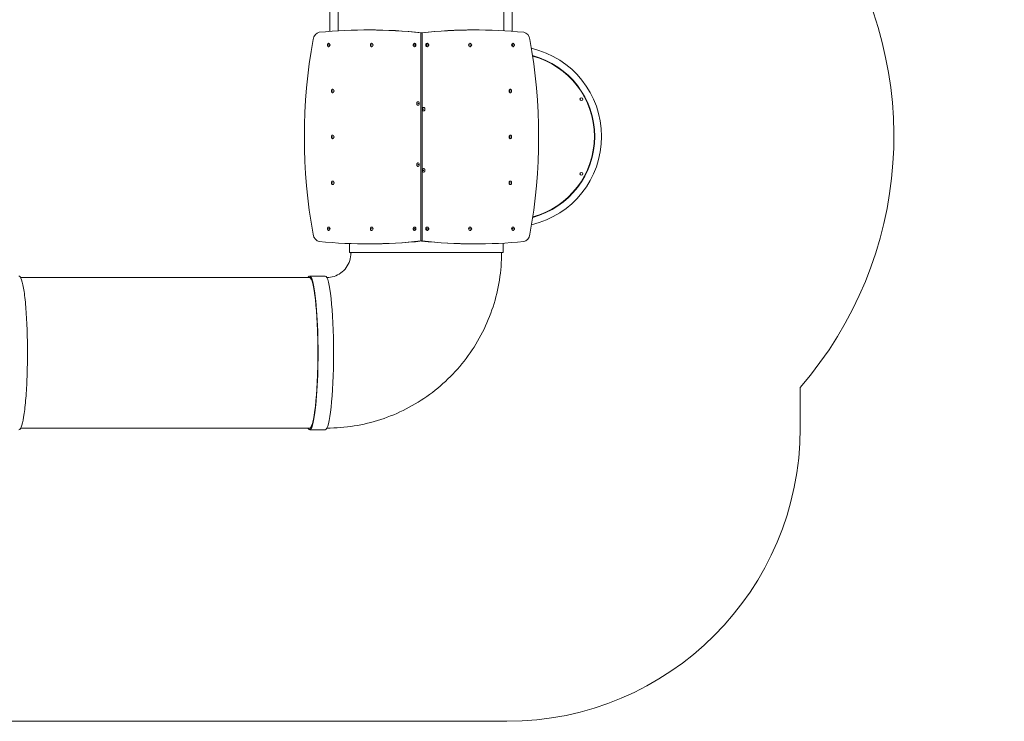
# Model space of a CAD drawing. Units: millimetres. Extents: x 13332 to 23666, y 6557 to 20234.
# Drawn here: x 18629 to 23666, y 6557 to 10147 of the extents above; entities that cross this region are included whole.
import ezdxf

# ---------------------------------------------------------------- set-up
doc = ezdxf.new("R2010")
doc.units = ezdxf.units.MM
doc.header["$LTSCALE"] = 93
doc.layers.add('Widoczne (ISO)', color=7, linetype='Continuous', lineweight=18)
doc.layers.add('Wymiar (ISO)', color=7, linetype='Continuous', lineweight=25)
doc.styles.add('tiff (ISO)', font='tahoma.ttf')
doc.dimstyles.new('tiff', dxfattribs={"dimscale": 93, "dimtxt": 4, "dimasz": 4, "dimexe": 3.175, "dimexo": 0, "dimgap": 0.762, "dimtad": 1, "dimdec": 0, "dimrnd": 1e-08, "dimzin": 0, "dimtxsty": 'tiff (ISO)', "dimblk": 'Filled-1', "dimcen": 0.09, "dimdle": 10, "dimclrd": 256, "dimclre": 256, "dimclrt": 256, "dimazin": 0, "dimtfac": 1, "dimtmove": 0, "dimatfit": 3, "dimfxl": 0, "dimtolj": 1, "dimtzin": 0, "dimlwd": 25, "dimlwe": 25, "dimarcsym": 0})

# ---------------------------------------------------------------- blocks, each defined once
blk = doc.blocks.new('Filled-1')
at = {"color": 0}
for p, q in [((0, 0), (-1, 0.25)), ((-1, 0.25), (-1, -0.25)), ((-1, 0), (0, 0)), ((-1, -0.25), (0, 0))]:
    blk.add_line(p, q, dxfattribs=at)
at = {"color": 0, "flags": 128}
blk.add_lwpolyline([(-1, -0.25), (0, 0)], dxfattribs=at)
at = {"color": 0}
blk.add_solid([(-1, -0.25), (0, 0), (-1, 0.25), (-1, -0.25)], dxfattribs=at)
blk = doc.blocks.new('*D6')
at = {"layer": 'Defpoints', "color": 0, "linetype": 'Continuous'}
for p in [(14970.5, 19767.5), (23665.8, 12637.2), (14970.5, 9887.2)]:
    blk.add_point(p, dxfattribs=at)
at = {"layer": 'Wymiar (ISO)', "linetype": 'Continuous', "lineweight": 25}
for p, q in [((14970.5, 9887.2), (14970.5, 20062.8)), ((23665.8, 12637.2), (23665.8, 20062.8)), ((23293.8, 19767.5), (15342.5, 19767.5))]:
    blk.add_line(p, q, dxfattribs=at)
at = {"layer": 'Wymiar (ISO)', "linetype": 'Continuous', "lineweight": 25, "xscale": 371.9999999999999, "yscale": 371.9999999999999, "zscale": 371.9999999999999, "rotation": 180}
blk.add_blockref('Filled-1', (14970.5, 19767.5), dxfattribs=at)
at = {"layer": 'Wymiar (ISO)', "linetype": 'Continuous', "lineweight": 25, "xscale": 371.9999999999999, "yscale": 371.9999999999999, "zscale": 371.9999999999999}
blk.add_blockref('Filled-1', (23665.8, 19767.5), dxfattribs=at)
at = {"layer": 'Wymiar (ISO)', "linetype": 'Continuous', "lineweight": 25, "insert": (18782.1, 20227.3), "char_height": 372, "attachment_point": 1, "style": 'tiff (ISO)'}
blk.add_mtext('\\A1;8695', dxfattribs=at)
blk = doc.blocks.new('*D7')
at = {"layer": 'Defpoints', "color": 0, "linetype": 'Continuous'}
for p in [(22157.8, 19132.2), (22157.8, 12016.2), (16477.8, 9222.2)]:
    blk.add_point(p, dxfattribs=at)
at = {"layer": 'Wymiar (ISO)', "linetype": 'Continuous', "lineweight": 25}
for p, q in [((16477.8, 9222.2), (16477.8, 19427.5)), ((22157.8, 12016.2), (22157.8, 19427.5)), ((16849.8, 19132.2), (21785.8, 19132.2))]:
    blk.add_line(p, q, dxfattribs=at)
at = {"layer": 'Wymiar (ISO)', "linetype": 'Continuous', "lineweight": 25, "xscale": 371.9999999999999, "yscale": 371.9999999999999, "zscale": 371.9999999999999, "rotation": 180}
blk.add_blockref('Filled-1', (16477.8, 19132.2), dxfattribs=at)
at = {"layer": 'Wymiar (ISO)', "linetype": 'Continuous', "lineweight": 25, "xscale": 371.9999999999999, "yscale": 371.9999999999999, "zscale": 371.9999999999999}
blk.add_blockref('Filled-1', (22157.8, 19132.2), dxfattribs=at)
at = {"layer": 'Wymiar (ISO)', "linetype": 'Continuous', "lineweight": 25, "insert": (18785, 19592.1), "char_height": 372, "attachment_point": 1, "style": 'tiff (ISO)'}
blk.add_mtext('\\A1;5680', dxfattribs=at)

msp = doc.modelspace()

# ---------------------------------------------------------------- linework, layer by layer
at = {"layer": 'Widoczne (ISO)'}
for p, q in [((20215.7, 11817.8), (20215.7, 10087.1)), ((20258.1, 10090), (20258.1, 11817.8)), ((21105.7, 11817.8), (21105.7, 10090.4)), ((21148.1, 10087.5), (21148.1, 11817.8)), ((20409.1, 10094.6), (20416.1, 10094.6)), ((20681.3, 10079.7), (20681.3, 9014.7)), ((20681.3, 10079.7), (20688.4, 10079.7)), ((20688.4, 9014.7), (20688.4, 10079.7)), ((20688.4, 9014.7), (20688.4, 10079.7)), ((20953.6, 10094.6), (20960.6, 10094.6)), ((20316.2, 8955.2), (20316.2, 9001.6)), ((20409.1, 8999.9), (20416.1, 8999.9)), ((20681.3, 9014.7), (20688.4, 9014.7)), ((20953.6, 8999.9), (20960.6, 8999.9)), ((21102.2, 8955.2), (21102.2, 9003.9)), ((20316.2, 8955.2), (21102.2, 8955.2)), ((18634.4, 8827.2), (20112.7, 8827.2)), ((20112.7, 8835.2), (20192.2, 8835.2)), ((22621.7, 8057.2), (22621.7, 8265.7)), ((18634.4, 8057.2), (20112.7, 8057.2)), ((20112.7, 8049.2), (20192.2, 8049.2)), ((17583.9, 6557.2), (21121.7, 6557.2))]:
    msp.add_line(p, q, dxfattribs=at)
for centre in [(21502.4, 9740.7), (21502.5, 9357.9)]:
    msp.add_circle(centre, 7.1, dxfattribs=at)
for centre, radius, start, end in [((21142.5, 9549.2), 1958.4, 319.0507, 32.923), ((21142.5, 9549.2), 463.4, 283.1301, 76.9564), ((21142.5, 9549.2), 428.4, 285.0334, 75.0529), ((21142.5, 9549.2), 426.4, 285.1502, 74.9361), ((21121.7, 8057.2), 1500, 270, 0)]:
    msp.add_arc(centre, radius, start, end, dxfattribs=at)
for centre, major_axis, ratio, start_param, end_param in [((20164.5, 10032.5), (0, 50), 0.707107, 0.069926, 1.319309), ((20409.1, 5094.6), (0, 5000), 0.707107, 6.206109, 6.353111), ((20416.1, 5094.6), (0, 5000), 0.707107, 6.206109, 6.283185), ((20953.6, 5094.6), (0, 5000), 0.707107, 0, 0.076073), ((20960.6, 5094.6), (0, 5000), 0.707107, 6.213259, 6.360262), ((21205.2, 10032.5), (0, 50), 0.707107, 4.963876, 6.213259), ((21500, 9547.2), (0, 2000), 0.707107, 1.319309, 1.822284), ((20211.1, 10017.2), (0, -9.01), 0.707107, 0, 3.141593), ((20430.3, 10017.2), (0, -9.01), 0.707107, 0, 3.141593), ((20649.5, 10017.2), (0, -9.01), 0.707107, 0, 3.141593), ((20713.1, 10017.2), (0, 9.01), 0.707107, 0, 3.141593), ((20932.3, 10017.2), (0, 9.01), 0.707107, 0, 3.141593), ((21151.5, 10017.2), (0, 9.01), 0.707107, 0, 3.141593), ((19869.7, 9547.2), (0, -2000), 0.707107, 1.319309, 1.822284), ((20720.2, 10017.2), (0, 3.1), 0.707107, 2.902461, 6.522317), ((20939.4, 10017.2), (0, 3.1), 0.707107, 2.902461, 6.522317), ((21158.6, 10017.2), (0, 3.1), 0.707107, 2.902461, 6.522317), ((20230.8, 9782.2), (0, -9.01), 0.707107, 0, 3.141593), ((21138.9, 9782.2), (0, 9.01), 0.707107, 0, 3.141593), ((20667.2, 9718.3), (0, -9.01), 0.707107, 0, 3.141593), ((20695.5, 9689.2), (0, 9.01), 0.707107, 0, 3.141593), ((20230.8, 9547.2), (0, -9.01), 0.707107, 0, 3.141593), ((21138.9, 9547.2), (0, 9.01), 0.707107, 0, 3.141593), ((20667.2, 9405.3), (0, -9.01), 0.707107, 0, 3.141593), ((20695.5, 9376.2), (0, 9.01), 0.707107, 0, 3.141593), ((20230.8, 9312.2), (0, -9.01), 0.707107, 0, 3.141593), ((21138.9, 9312.2), (0, 9.01), 0.707107, 0, 3.141593), ((20211.1, 9077.2), (0, -9.01), 0.707107, 0, 3.141593), ((20430.3, 9077.2), (0, -9.01), 0.707107, 0, 3.141593), ((20649.5, 9077.2), (0, -9.01), 0.707107, 0, 3.141593), ((20713.1, 9077.2), (0, 9.01), 0.707107, 0, 3.141593), ((20720.2, 9077.2), (0, 3.1), 0.707107, 2.902461, 6.522317), ((20932.3, 9077.2), (0, 9.01), 0.707107, 0, 3.141593), ((20939.4, 9077.2), (0, 3.1), 0.707107, 2.902461, 6.522317), ((21151.5, 9077.2), (0, 9.01), 0.707107, 0, 3.141593), ((21158.6, 9077.2), (0, 3.1), 0.707107, 2.902461, 6.522317), ((20164.5, 9062), (0, -50), 0.707107, 4.963876, 6.213259), ((21205.2, 9062), (0, -50), 0.707107, 0.069926, 1.319309), ((20409.1, 13999.9), (0, -5000), 0.707107, 6.213259, 6.360262), ((20416.1, 13999.9), (0, -5000), 0.707107, 0, 0.077076), ((20953.6, 13999.9), (0, -5000), 0.707107, 6.207112, 6.283185), ((20960.6, 13999.9), (0, -5000), 0.707107, 6.206109, 6.353111), ((20112.7, 8442.2), (0, -393), 0.108867, 6.081068, 9.626895), ((20112.7, 8442.2), (0, 385), 0.108867, 3.141593, 6.283185), ((20112.7, 8442.2), (0, -385), 0.108867, 0, 3.141593), ((20192.2, 8442.2), (0, 393), 0.108867, 3.141593, 6.283185)]:
    msp.add_ellipse(centre, major_axis=major_axis, ratio=ratio, start_param=start_param, end_param=end_param, dxfattribs=at)
for points, knots in [([(20211.1, 10026.2), (20210.4, 10026.2), (20209.7, 10026.1), (20208.4, 10025.6), (20207.7, 10025.2), (20206.6, 10024.2), (20206, 10023.5), (20205.1, 10022), (20204.8, 10021.1), (20204.3, 10019.3), (20204.2, 10018.3), (20204.1, 10016.4), (20204.2, 10015.4), (20204.7, 10013.5), (20205, 10012.6), (20206, 10011), (20206.5, 10010.3), (20207.8, 10009.2), (20208.5, 10008.8), (20209.9, 10008.3), (20210.5, 10008.2), (20211.1, 10008.2)], [2.184193, 2.184193, 2.184193, 2.184193, 2.453357, 2.453357, 2.736914, 2.736914, 3.052458, 3.052458, 3.392272, 3.392272, 3.738938, 3.738938, 4.08603, 4.08603, 4.432838, 4.432838, 4.773669, 4.773669, 5.089147, 5.089147, 5.325786, 5.325786, 5.325786, 5.325786]), ([(20430.3, 10026.2), (20429.6, 10026.2), (20428.9, 10026.1), (20427.6, 10025.6), (20426.9, 10025.2), (20425.8, 10024.2), (20425.2, 10023.5), (20424.3, 10022), (20424, 10021.1), (20423.5, 10019.3), (20423.4, 10018.3), (20423.3, 10016.4), (20423.4, 10015.4), (20423.9, 10013.5), (20424.2, 10012.6), (20425.2, 10011), (20425.7, 10010.3), (20427, 10009.2), (20427.7, 10008.8), (20429.1, 10008.3), (20429.7, 10008.2), (20430.3, 10008.2)], [2.184193, 2.184193, 2.184193, 2.184193, 2.453357, 2.453357, 2.736914, 2.736914, 3.052458, 3.052458, 3.392272, 3.392272, 3.738938, 3.738938, 4.08603, 4.08603, 4.432838, 4.432838, 4.773669, 4.773669, 5.089147, 5.089147, 5.325786, 5.325786, 5.325786, 5.325786]), ([(20649.5, 10026.2), (20648.8, 10026.2), (20648.1, 10026.1), (20646.8, 10025.6), (20646.1, 10025.2), (20645, 10024.2), (20644.4, 10023.5), (20643.5, 10022), (20643.2, 10021.1), (20642.7, 10019.3), (20642.6, 10018.3), (20642.5, 10016.4), (20642.6, 10015.4), (20643.1, 10013.5), (20643.4, 10012.6), (20644.4, 10011), (20644.9, 10010.3), (20646.2, 10009.2), (20646.9, 10008.8), (20648.3, 10008.3), (20648.9, 10008.2), (20649.5, 10008.2)], [2.184193, 2.184193, 2.184193, 2.184193, 2.453357, 2.453357, 2.736914, 2.736914, 3.052458, 3.052458, 3.392272, 3.392272, 3.738938, 3.738938, 4.08603, 4.08603, 4.432838, 4.432838, 4.773669, 4.773669, 5.089147, 5.089147, 5.325786, 5.325786, 5.325786, 5.325786]), ([(20713.1, 10008.2), (20713.8, 10008.2), (20714.5, 10008.3), (20715.9, 10008.9), (20716.5, 10009.3), (20717.7, 10010.3), (20718.2, 10010.9), (20719.1, 10012.4), (20719.4, 10013.3), (20719.9, 10015.1), (20720.1, 10016.1), (20720.1, 10018.1), (20720, 10019), (20719.5, 10020.9), (20719.2, 10021.8), (20718.3, 10023.4), (20717.7, 10024.1), (20716.4, 10025.2), (20715.7, 10025.7), (20714.4, 10026.1), (20713.7, 10026.2), (20713.1, 10026.2)], [2.184193, 2.184193, 2.184193, 2.184193, 2.453357, 2.453357, 2.736914, 2.736914, 3.052458, 3.052458, 3.392272, 3.392272, 3.738938, 3.738938, 4.08603, 4.08603, 4.432838, 4.432838, 4.773669, 4.773669, 5.089147, 5.089147, 5.325786, 5.325786, 5.325786, 5.325786]), ([(20932.3, 10008.2), (20933, 10008.2), (20933.7, 10008.3), (20935.1, 10008.9), (20935.7, 10009.3), (20936.9, 10010.3), (20937.4, 10010.9), (20938.3, 10012.4), (20938.6, 10013.3), (20939.1, 10015.1), (20939.3, 10016.1), (20939.3, 10018.1), (20939.2, 10019), (20938.7, 10020.9), (20938.4, 10021.8), (20937.5, 10023.4), (20936.9, 10024.1), (20935.6, 10025.2), (20934.9, 10025.7), (20933.6, 10026.1), (20932.9, 10026.2), (20932.3, 10026.2)], [2.184193, 2.184193, 2.184193, 2.184193, 2.453357, 2.453357, 2.736914, 2.736914, 3.052458, 3.052458, 3.392272, 3.392272, 3.738938, 3.738938, 4.08603, 4.08603, 4.432838, 4.432838, 4.773669, 4.773669, 5.089147, 5.089147, 5.325786, 5.325786, 5.325786, 5.325786]), ([(21151.5, 10008.2), (21152.2, 10008.2), (21152.9, 10008.3), (21154.3, 10008.9), (21154.9, 10009.3), (21156.1, 10010.3), (21156.6, 10010.9), (21157.5, 10012.4), (21157.8, 10013.3), (21158.3, 10015.1), (21158.5, 10016.1), (21158.5, 10018.1), (21158.4, 10019), (21157.9, 10020.9), (21157.6, 10021.8), (21156.7, 10023.4), (21156.1, 10024.1), (21154.8, 10025.2), (21154.1, 10025.7), (21152.8, 10026.1), (21152.2, 10026.2), (21151.5, 10026.2)], [2.184193, 2.184193, 2.184193, 2.184193, 2.453357, 2.453357, 2.736914, 2.736914, 3.052458, 3.052458, 3.392272, 3.392272, 3.738938, 3.738938, 4.08603, 4.08603, 4.432838, 4.432838, 4.773669, 4.773669, 5.089147, 5.089147, 5.325786, 5.325786, 5.325786, 5.325786]), ([(20211.1, 10014.9), (20211.1, 10014.9), (20211.1, 10014.9), (20211.2, 10014.9), (20211.3, 10015), (20211.4, 10015.1), (20211.5, 10015.2), (20211.7, 10015.4), (20211.8, 10015.6), (20212, 10016), (20212, 10016.2), (20212.1, 10016.6), (20212.2, 10016.8), (20212.2, 10017.3), (20212.2, 10017.6), (20212.1, 10018.1), (20212, 10018.3), (20211.9, 10018.7), (20211.8, 10018.8), (20211.6, 10019.1), (20211.5, 10019.3), (20211.4, 10019.4), (20211.3, 10019.5), (20211.2, 10019.5), (20211.1, 10019.6), (20211.1, 10019.6), (20211.1, 10019.6), (20211.1, 10019.6)], [5.325786, 5.325786, 5.325786, 5.325786, 5.639945, 5.639945, 5.828968, 5.828968, 6.10788, 6.10788, 6.353213, 6.353213, 6.598902, 6.598902, 6.849773, 6.849773, 7.103611, 7.103611, 7.356003, 7.356003, 7.603435, 7.603435, 7.847524, 7.847524, 8.104238, 8.104238, 8.443963, 8.443963, 8.467378, 8.467378, 8.467378, 8.467378]), ([(20430.3, 10014.9), (20430.3, 10014.9), (20430.4, 10014.9), (20430.4, 10014.9), (20430.5, 10015), (20430.6, 10015.1), (20430.7, 10015.2), (20430.9, 10015.4), (20431, 10015.6), (20431.2, 10016), (20431.2, 10016.2), (20431.3, 10016.6), (20431.4, 10016.8), (20431.4, 10017.3), (20431.4, 10017.6), (20431.3, 10018.1), (20431.2, 10018.3), (20431.1, 10018.7), (20431, 10018.8), (20430.8, 10019.1), (20430.7, 10019.3), (20430.6, 10019.4), (20430.5, 10019.5), (20430.4, 10019.5), (20430.3, 10019.6), (20430.3, 10019.6), (20430.3, 10019.6), (20430.3, 10019.6)], [5.325786, 5.325786, 5.325786, 5.325786, 5.639945, 5.639945, 5.828968, 5.828968, 6.10788, 6.10788, 6.353213, 6.353213, 6.598902, 6.598902, 6.849773, 6.849773, 7.103611, 7.103611, 7.356003, 7.356003, 7.603435, 7.603435, 7.847524, 7.847524, 8.104238, 8.104238, 8.443963, 8.443963, 8.467378, 8.467378, 8.467378, 8.467378]), ([(20649.5, 10014.9), (20649.5, 10014.9), (20649.6, 10014.9), (20649.7, 10014.9), (20649.7, 10015), (20649.8, 10015.1), (20649.9, 10015.2), (20650.1, 10015.4), (20650.2, 10015.6), (20650.4, 10016), (20650.4, 10016.2), (20650.5, 10016.6), (20650.6, 10016.8), (20650.6, 10017.3), (20650.6, 10017.6), (20650.5, 10018.1), (20650.4, 10018.3), (20650.3, 10018.7), (20650.2, 10018.8), (20650, 10019.1), (20649.9, 10019.3), (20649.8, 10019.4), (20649.7, 10019.5), (20649.6, 10019.5), (20649.5, 10019.6), (20649.5, 10019.6), (20649.5, 10019.6), (20649.5, 10019.6)], [5.325786, 5.325786, 5.325786, 5.325786, 5.639945, 5.639945, 5.828968, 5.828968, 6.10788, 6.10788, 6.353213, 6.353213, 6.598902, 6.598902, 6.849773, 6.849773, 7.103611, 7.103611, 7.356003, 7.356003, 7.603435, 7.603435, 7.847524, 7.847524, 8.104238, 8.104238, 8.443963, 8.443963, 8.467378, 8.467378, 8.467378, 8.467378]), ([(20713.1, 10019.6), (20713.1, 10019.6), (20713.1, 10019.5), (20713, 10019.5), (20712.9, 10019.5), (20712.8, 10019.4), (20712.7, 10019.3), (20712.5, 10019), (20712.4, 10018.8), (20712.3, 10018.5), (20712.2, 10018.3), (20712.1, 10017.8), (20712.1, 10017.6), (20712.1, 10017.1), (20712.1, 10016.9), (20712.1, 10016.4), (20712.2, 10016.2), (20712.3, 10015.8), (20712.4, 10015.6), (20712.6, 10015.3), (20712.7, 10015.2), (20712.8, 10015), (20712.9, 10015), (20713.1, 10014.9), (20713.1, 10014.9), (20713.1, 10014.9), (20713.1, 10014.9), (20713.1, 10014.9)], [5.325786, 5.325786, 5.325786, 5.325786, 5.639945, 5.639945, 5.828968, 5.828968, 6.10788, 6.10788, 6.353213, 6.353213, 6.598902, 6.598902, 6.849773, 6.849773, 7.103611, 7.103611, 7.356003, 7.356003, 7.603435, 7.603435, 7.847524, 7.847524, 8.104238, 8.104238, 8.443963, 8.443963, 8.467378, 8.467378, 8.467378, 8.467378]), ([(20932.3, 10019.6), (20932.3, 10019.6), (20932.3, 10019.5), (20932.2, 10019.5), (20932.1, 10019.5), (20932, 10019.4), (20931.9, 10019.3), (20931.7, 10019), (20931.6, 10018.8), (20931.5, 10018.5), (20931.4, 10018.3), (20931.3, 10017.8), (20931.3, 10017.6), (20931.3, 10017.1), (20931.3, 10016.9), (20931.3, 10016.4), (20931.4, 10016.2), (20931.5, 10015.8), (20931.6, 10015.6), (20931.8, 10015.3), (20931.9, 10015.2), (20932.1, 10015), (20932.1, 10015), (20932.3, 10014.9), (20932.3, 10014.9), (20932.3, 10014.9), (20932.3, 10014.9), (20932.3, 10014.9)], [5.325786, 5.325786, 5.325786, 5.325786, 5.639945, 5.639945, 5.828968, 5.828968, 6.10788, 6.10788, 6.353213, 6.353213, 6.598902, 6.598902, 6.849773, 6.849773, 7.103611, 7.103611, 7.356003, 7.356003, 7.603435, 7.603435, 7.847524, 7.847524, 8.104238, 8.104238, 8.443963, 8.443963, 8.467378, 8.467378, 8.467378, 8.467378]), ([(21151.5, 10019.6), (21151.5, 10019.6), (21151.5, 10019.5), (21151.4, 10019.5), (21151.3, 10019.5), (21151.2, 10019.4), (21151.1, 10019.3), (21150.9, 10019), (21150.8, 10018.8), (21150.7, 10018.5), (21150.6, 10018.3), (21150.5, 10017.8), (21150.5, 10017.6), (21150.5, 10017.1), (21150.5, 10016.9), (21150.5, 10016.4), (21150.6, 10016.2), (21150.7, 10015.8), (21150.8, 10015.6), (21151, 10015.3), (21151.1, 10015.2), (21151.3, 10015), (21151.3, 10015), (21151.5, 10014.9), (21151.5, 10014.9), (21151.5, 10014.9), (21151.5, 10014.9), (21151.5, 10014.9)], [5.325786, 5.325786, 5.325786, 5.325786, 5.639945, 5.639945, 5.828968, 5.828968, 6.10788, 6.10788, 6.353213, 6.353213, 6.598902, 6.598902, 6.849773, 6.849773, 7.103611, 7.103611, 7.356003, 7.356003, 7.603435, 7.603435, 7.847524, 7.847524, 8.104238, 8.104238, 8.443963, 8.443963, 8.467378, 8.467378, 8.467378, 8.467378]), ([(20230.8, 9791.2), (20230.1, 9791.2), (20229.4, 9791.1), (20228.1, 9790.6), (20227.4, 9790.2), (20226.3, 9789.2), (20225.7, 9788.5), (20224.8, 9787), (20224.5, 9786.1), (20224, 9784.3), (20223.9, 9783.3), (20223.8, 9781.4), (20224, 9780.4), (20224.4, 9778.5), (20224.8, 9777.6), (20225.7, 9776), (20226.2, 9775.3), (20227.5, 9774.2), (20228.2, 9773.8), (20229.6, 9773.3), (20230.2, 9773.2), (20230.8, 9773.2)], [2.184193, 2.184193, 2.184193, 2.184193, 2.453357, 2.453357, 2.736914, 2.736914, 3.052458, 3.052458, 3.392272, 3.392272, 3.738938, 3.738938, 4.08603, 4.08603, 4.432838, 4.432838, 4.773669, 4.773669, 5.089147, 5.089147, 5.325786, 5.325786, 5.325786, 5.325786]), ([(20230.8, 9779.9), (20230.8, 9779.9), (20230.9, 9779.9), (20231, 9779.9), (20231, 9780), (20231.1, 9780.1), (20231.2, 9780.2), (20231.4, 9780.4), (20231.5, 9780.6), (20231.7, 9781), (20231.7, 9781.2), (20231.8, 9781.6), (20231.9, 9781.8), (20231.9, 9782.3), (20231.9, 9782.6), (20231.8, 9783.1), (20231.7, 9783.3), (20231.6, 9783.7), (20231.5, 9783.8), (20231.3, 9784.1), (20231.3, 9784.3), (20231.1, 9784.4), (20231, 9784.5), (20230.9, 9784.5), (20230.8, 9784.6), (20230.8, 9784.6), (20230.8, 9784.6), (20230.8, 9784.6)], [5.325786, 5.325786, 5.325786, 5.325786, 5.639945, 5.639945, 5.828968, 5.828968, 6.10788, 6.10788, 6.353213, 6.353213, 6.598902, 6.598902, 6.849773, 6.849773, 7.103611, 7.103611, 7.356003, 7.356003, 7.603435, 7.603435, 7.847524, 7.847524, 8.104238, 8.104238, 8.443963, 8.443963, 8.467378, 8.467378, 8.467378, 8.467378]), ([(21138.9, 9784.6), (21138.9, 9784.6), (21138.8, 9784.5), (21138.7, 9784.5), (21138.7, 9784.5), (21138.6, 9784.4), (21138.5, 9784.3), (21138.3, 9784), (21138.2, 9783.8), (21138, 9783.5), (21138, 9783.3), (21137.9, 9782.8), (21137.8, 9782.6), (21137.8, 9782.1), (21137.8, 9781.9), (21137.9, 9781.4), (21138, 9781.2), (21138.1, 9780.8), (21138.2, 9780.6), (21138.4, 9780.3), (21138.4, 9780.2), (21138.6, 9780), (21138.7, 9780), (21138.8, 9779.9), (21138.9, 9779.9), (21138.9, 9779.9), (21138.9, 9779.9), (21138.9, 9779.9)], [2.184193, 2.184193, 2.184193, 2.184193, 2.498352, 2.498352, 2.687375, 2.687375, 2.966288, 2.966288, 3.211621, 3.211621, 3.457309, 3.457309, 3.70818, 3.70818, 3.962018, 3.962018, 4.21441, 4.21441, 4.461843, 4.461843, 4.705931, 4.705931, 4.962646, 4.962646, 5.30237, 5.30237, 5.325786, 5.325786, 5.325786, 5.325786]), ([(21138.9, 9773.2), (21139.6, 9773.2), (21140.3, 9773.3), (21141.6, 9773.9), (21142.3, 9774.3), (21143.4, 9775.3), (21144, 9775.9), (21144.9, 9777.4), (21145.2, 9778.3), (21145.7, 9780.1), (21145.8, 9781.1), (21145.9, 9783.1), (21145.7, 9784), (21145.3, 9785.9), (21144.9, 9786.8), (21144, 9788.4), (21143.5, 9789.1), (21142.2, 9790.2), (21141.5, 9790.7), (21140.1, 9791.1), (21139.5, 9791.2), (21138.9, 9791.2)], [5.325786, 5.325786, 5.325786, 5.325786, 5.59495, 5.59495, 5.878507, 5.878507, 6.19405, 6.19405, 6.533864, 6.533864, 6.880531, 6.880531, 7.227623, 7.227623, 7.57443, 7.57443, 7.915262, 7.915262, 8.23074, 8.23074, 8.467378, 8.467378, 8.467378, 8.467378]), ([(20667.2, 9727.3), (20666.5, 9727.3), (20665.8, 9727.1), (20664.5, 9726.6), (20663.8, 9726.2), (20662.7, 9725.2), (20662.1, 9724.6), (20661.2, 9723.1), (20660.9, 9722.2), (20660.4, 9720.4), (20660.2, 9719.4), (20660.2, 9717.4), (20660.3, 9716.4), (20660.8, 9714.6), (20661.1, 9713.7), (20662, 9712.1), (20662.6, 9711.4), (20663.9, 9710.2), (20664.6, 9709.8), (20666, 9709.4), (20666.6, 9709.3), (20667.2, 9709.3)], [3.256495, 3.256495, 3.256495, 3.256495, 3.525659, 3.525659, 3.809217, 3.809217, 4.12476, 4.12476, 4.464574, 4.464574, 4.811241, 4.811241, 5.158332, 5.158332, 5.50514, 5.50514, 5.845972, 5.845972, 6.16145, 6.16145, 6.398088, 6.398088, 6.398088, 6.398088]), ([(20667.2, 9715.9), (20667.2, 9715.9), (20667.2, 9715.9), (20667.3, 9716), (20667.4, 9716), (20667.5, 9716.1), (20667.6, 9716.2), (20667.8, 9716.5), (20667.9, 9716.6), (20668, 9717), (20668.1, 9717.2), (20668.2, 9717.6), (20668.2, 9717.9), (20668.3, 9718.4), (20668.2, 9718.6), (20668.2, 9719.1), (20668.1, 9719.3), (20668, 9719.7), (20667.9, 9719.9), (20667.7, 9720.2), (20667.6, 9720.3), (20667.5, 9720.5), (20667.4, 9720.5), (20667.2, 9720.6), (20667.2, 9720.6), (20667.2, 9720.6), (20667.2, 9720.6), (20667.2, 9720.6)], [0.114903, 0.114903, 0.114903, 0.114903, 0.429062, 0.429062, 0.618085, 0.618085, 0.896997, 0.896997, 1.142331, 1.142331, 1.388019, 1.388019, 1.63889, 1.63889, 1.892728, 1.892728, 2.14512, 2.14512, 2.392553, 2.392553, 2.636641, 2.636641, 2.893356, 2.893356, 3.23308, 3.23308, 3.256495, 3.256495, 3.256495, 3.256495]), ([(20695.5, 9691.5), (20695.4, 9691.5), (20695.4, 9691.5), (20695.3, 9691.5), (20695.3, 9691.4), (20695.1, 9691.3), (20695, 9691.2), (20694.8, 9691), (20694.7, 9690.8), (20694.6, 9690.4), (20694.5, 9690.2), (20694.4, 9689.8), (20694.4, 9689.6), (20694.4, 9689.1), (20694.4, 9688.8), (20694.5, 9688.4), (20694.5, 9688.1), (20694.7, 9687.7), (20694.7, 9687.6), (20694.9, 9687.3), (20695, 9687.2), (20695.2, 9687), (20695.2, 9686.9), (20695.4, 9686.9), (20695.4, 9686.9), (20695.5, 9686.8), (20695.5, 9686.8), (20695.5, 9686.8)], [0.114903, 0.114903, 0.114903, 0.114903, 0.429062, 0.429062, 0.618085, 0.618085, 0.896997, 0.896997, 1.142331, 1.142331, 1.388019, 1.388019, 1.63889, 1.63889, 1.892728, 1.892728, 2.14512, 2.14512, 2.392553, 2.392553, 2.636641, 2.636641, 2.893356, 2.893356, 3.23308, 3.23308, 3.256495, 3.256495, 3.256495, 3.256495]), ([(20695.5, 9680.2), (20696.2, 9680.2), (20696.8, 9680.3), (20698.2, 9680.8), (20698.8, 9681.2), (20700, 9682.2), (20700.5, 9682.9), (20701.4, 9684.4), (20701.8, 9685.3), (20702.3, 9687.1), (20702.4, 9688.1), (20702.4, 9690), (20702.3, 9691), (20701.8, 9692.9), (20701.5, 9693.8), (20700.6, 9695.4), (20700, 9696.1), (20698.7, 9697.2), (20698, 9697.6), (20696.7, 9698.1), (20696.1, 9698.2), (20695.5, 9698.2)], [3.256495, 3.256495, 3.256495, 3.256495, 3.525659, 3.525659, 3.809217, 3.809217, 4.12476, 4.12476, 4.464574, 4.464574, 4.811241, 4.811241, 5.158332, 5.158332, 5.50514, 5.50514, 5.845972, 5.845972, 6.16145, 6.16145, 6.398088, 6.398088, 6.398088, 6.398088]), ([(20230.8, 9556.2), (20230.1, 9556.2), (20229.4, 9556.1), (20228.1, 9555.6), (20227.4, 9555.2), (20226.3, 9554.2), (20225.7, 9553.5), (20224.8, 9552), (20224.5, 9551.1), (20224, 9549.3), (20223.9, 9548.3), (20223.8, 9546.4), (20224, 9545.4), (20224.4, 9543.5), (20224.8, 9542.6), (20225.7, 9541), (20226.2, 9540.3), (20227.5, 9539.2), (20228.2, 9538.8), (20229.6, 9538.3), (20230.2, 9538.2), (20230.8, 9538.2)], [2.184193, 2.184193, 2.184193, 2.184193, 2.453357, 2.453357, 2.736914, 2.736914, 3.052458, 3.052458, 3.392272, 3.392272, 3.738938, 3.738938, 4.08603, 4.08603, 4.432838, 4.432838, 4.773669, 4.773669, 5.089147, 5.089147, 5.325786, 5.325786, 5.325786, 5.325786]), ([(20230.8, 9544.9), (20230.8, 9544.9), (20230.9, 9544.9), (20231, 9544.9), (20231, 9545), (20231.1, 9545.1), (20231.2, 9545.2), (20231.4, 9545.4), (20231.5, 9545.6), (20231.7, 9546), (20231.7, 9546.2), (20231.8, 9546.6), (20231.9, 9546.8), (20231.9, 9547.3), (20231.9, 9547.6), (20231.8, 9548.1), (20231.7, 9548.3), (20231.6, 9548.7), (20231.5, 9548.8), (20231.3, 9549.1), (20231.3, 9549.3), (20231.1, 9549.4), (20231, 9549.5), (20230.9, 9549.5), (20230.8, 9549.6), (20230.8, 9549.6), (20230.8, 9549.6), (20230.8, 9549.6)], [5.325786, 5.325786, 5.325786, 5.325786, 5.639945, 5.639945, 5.828968, 5.828968, 6.10788, 6.10788, 6.353213, 6.353213, 6.598902, 6.598902, 6.849773, 6.849773, 7.103611, 7.103611, 7.356003, 7.356003, 7.603435, 7.603435, 7.847524, 7.847524, 8.104238, 8.104238, 8.443963, 8.443963, 8.467378, 8.467378, 8.467378, 8.467378]), ([(21138.9, 9549.6), (21138.9, 9549.6), (21138.8, 9549.5), (21138.7, 9549.5), (21138.7, 9549.5), (21138.6, 9549.4), (21138.5, 9549.3), (21138.3, 9549), (21138.2, 9548.8), (21138, 9548.5), (21138, 9548.3), (21137.9, 9547.8), (21137.8, 9547.6), (21137.8, 9547.1), (21137.8, 9546.9), (21137.9, 9546.4), (21138, 9546.2), (21138.1, 9545.8), (21138.2, 9545.6), (21138.4, 9545.3), (21138.4, 9545.2), (21138.6, 9545), (21138.7, 9545), (21138.8, 9544.9), (21138.9, 9544.9), (21138.9, 9544.9), (21138.9, 9544.9), (21138.9, 9544.9)], [2.184193, 2.184193, 2.184193, 2.184193, 2.498352, 2.498352, 2.687375, 2.687375, 2.966288, 2.966288, 3.211621, 3.211621, 3.457309, 3.457309, 3.70818, 3.70818, 3.962018, 3.962018, 4.21441, 4.21441, 4.461843, 4.461843, 4.705931, 4.705931, 4.962646, 4.962646, 5.30237, 5.30237, 5.325786, 5.325786, 5.325786, 5.325786]), ([(21138.9, 9538.2), (21139.6, 9538.2), (21140.3, 9538.3), (21141.6, 9538.9), (21142.3, 9539.3), (21143.4, 9540.3), (21144, 9540.9), (21144.9, 9542.4), (21145.2, 9543.3), (21145.7, 9545.1), (21145.8, 9546.1), (21145.9, 9548.1), (21145.7, 9549), (21145.3, 9550.9), (21144.9, 9551.8), (21144, 9553.4), (21143.5, 9554.1), (21142.2, 9555.2), (21141.5, 9555.7), (21140.1, 9556.1), (21139.5, 9556.2), (21138.9, 9556.2)], [5.325786, 5.325786, 5.325786, 5.325786, 5.59495, 5.59495, 5.878507, 5.878507, 6.19405, 6.19405, 6.533864, 6.533864, 6.880531, 6.880531, 7.227623, 7.227623, 7.57443, 7.57443, 7.915262, 7.915262, 8.23074, 8.23074, 8.467378, 8.467378, 8.467378, 8.467378]), ([(20667.2, 9414.3), (20666.5, 9414.3), (20665.8, 9414.1), (20664.5, 9413.6), (20663.8, 9413.2), (20662.7, 9412.2), (20662.1, 9411.6), (20661.2, 9410.1), (20660.9, 9409.2), (20660.4, 9407.4), (20660.2, 9406.4), (20660.2, 9404.4), (20660.3, 9403.4), (20660.8, 9401.6), (20661.1, 9400.7), (20662, 9399.1), (20662.6, 9398.4), (20663.9, 9397.2), (20664.6, 9396.8), (20666, 9396.4), (20666.6, 9396.3), (20667.2, 9396.3)], [3.256495, 3.256495, 3.256495, 3.256495, 3.525659, 3.525659, 3.809217, 3.809217, 4.12476, 4.12476, 4.464574, 4.464574, 4.811241, 4.811241, 5.158332, 5.158332, 5.50514, 5.50514, 5.845972, 5.845972, 6.16145, 6.16145, 6.398088, 6.398088, 6.398088, 6.398088]), ([(20667.2, 9402.9), (20667.2, 9402.9), (20667.2, 9402.9), (20667.3, 9403), (20667.4, 9403), (20667.5, 9403.1), (20667.6, 9403.2), (20667.8, 9403.5), (20667.9, 9403.6), (20668, 9404), (20668.1, 9404.2), (20668.2, 9404.6), (20668.2, 9404.9), (20668.3, 9405.4), (20668.2, 9405.6), (20668.2, 9406.1), (20668.1, 9406.3), (20668, 9406.7), (20667.9, 9406.9), (20667.7, 9407.2), (20667.6, 9407.3), (20667.5, 9407.5), (20667.4, 9407.5), (20667.2, 9407.6), (20667.2, 9407.6), (20667.2, 9407.6), (20667.2, 9407.6), (20667.2, 9407.6)], [0.114903, 0.114903, 0.114903, 0.114903, 0.429062, 0.429062, 0.618085, 0.618085, 0.896997, 0.896997, 1.142331, 1.142331, 1.388019, 1.388019, 1.63889, 1.63889, 1.892728, 1.892728, 2.14512, 2.14512, 2.392553, 2.392553, 2.636641, 2.636641, 2.893356, 2.893356, 3.23308, 3.23308, 3.256495, 3.256495, 3.256495, 3.256495]), ([(20695.5, 9378.5), (20695.4, 9378.5), (20695.4, 9378.5), (20695.3, 9378.5), (20695.3, 9378.4), (20695.1, 9378.3), (20695, 9378.2), (20694.8, 9378), (20694.7, 9377.8), (20694.6, 9377.4), (20694.5, 9377.2), (20694.4, 9376.8), (20694.4, 9376.6), (20694.4, 9376.1), (20694.4, 9375.8), (20694.5, 9375.4), (20694.5, 9375.1), (20694.7, 9374.7), (20694.7, 9374.6), (20694.9, 9374.3), (20695, 9374.2), (20695.2, 9374), (20695.2, 9373.9), (20695.4, 9373.9), (20695.4, 9373.9), (20695.5, 9373.8), (20695.5, 9373.8), (20695.5, 9373.8)], [0.114903, 0.114903, 0.114903, 0.114903, 0.429062, 0.429062, 0.618085, 0.618085, 0.896997, 0.896997, 1.142331, 1.142331, 1.388019, 1.388019, 1.63889, 1.63889, 1.892728, 1.892728, 2.14512, 2.14512, 2.392553, 2.392553, 2.636641, 2.636641, 2.893356, 2.893356, 3.23308, 3.23308, 3.256495, 3.256495, 3.256495, 3.256495]), ([(20695.5, 9367.2), (20696.2, 9367.2), (20696.8, 9367.3), (20698.2, 9367.8), (20698.8, 9368.2), (20700, 9369.2), (20700.5, 9369.9), (20701.4, 9371.4), (20701.8, 9372.3), (20702.3, 9374.1), (20702.4, 9375.1), (20702.4, 9377), (20702.3, 9378), (20701.8, 9379.9), (20701.5, 9380.8), (20700.6, 9382.4), (20700, 9383.1), (20698.7, 9384.2), (20698, 9384.6), (20696.7, 9385.1), (20696.1, 9385.2), (20695.5, 9385.2)], [3.256495, 3.256495, 3.256495, 3.256495, 3.525659, 3.525659, 3.809217, 3.809217, 4.12476, 4.12476, 4.464574, 4.464574, 4.811241, 4.811241, 5.158332, 5.158332, 5.50514, 5.50514, 5.845972, 5.845972, 6.16145, 6.16145, 6.398088, 6.398088, 6.398088, 6.398088]), ([(20230.8, 9321.2), (20230.1, 9321.2), (20229.4, 9321.1), (20228.1, 9320.6), (20227.4, 9320.2), (20226.3, 9319.2), (20225.7, 9318.5), (20224.8, 9317), (20224.5, 9316.1), (20224, 9314.3), (20223.9, 9313.3), (20223.8, 9311.4), (20224, 9310.4), (20224.4, 9308.5), (20224.8, 9307.6), (20225.7, 9306), (20226.2, 9305.3), (20227.5, 9304.2), (20228.2, 9303.8), (20229.6, 9303.3), (20230.2, 9303.2), (20230.8, 9303.2)], [2.184193, 2.184193, 2.184193, 2.184193, 2.453357, 2.453357, 2.736914, 2.736914, 3.052458, 3.052458, 3.392272, 3.392272, 3.738938, 3.738938, 4.08603, 4.08603, 4.432838, 4.432838, 4.773669, 4.773669, 5.089147, 5.089147, 5.325786, 5.325786, 5.325786, 5.325786]), ([(21138.9, 9303.2), (21139.6, 9303.2), (21140.3, 9303.3), (21141.6, 9303.9), (21142.3, 9304.3), (21143.4, 9305.3), (21144, 9305.9), (21144.9, 9307.4), (21145.2, 9308.3), (21145.7, 9310.1), (21145.8, 9311.1), (21145.9, 9313.1), (21145.7, 9314), (21145.3, 9315.9), (21144.9, 9316.8), (21144, 9318.4), (21143.5, 9319.1), (21142.2, 9320.2), (21141.5, 9320.7), (21140.1, 9321.1), (21139.5, 9321.2), (21138.9, 9321.2)], [5.325786, 5.325786, 5.325786, 5.325786, 5.59495, 5.59495, 5.878507, 5.878507, 6.19405, 6.19405, 6.533864, 6.533864, 6.880531, 6.880531, 7.227623, 7.227623, 7.57443, 7.57443, 7.915262, 7.915262, 8.23074, 8.23074, 8.467378, 8.467378, 8.467378, 8.467378]), ([(20230.8, 9309.9), (20230.8, 9309.9), (20230.9, 9309.9), (20231, 9309.9), (20231, 9310), (20231.1, 9310.1), (20231.2, 9310.2), (20231.4, 9310.4), (20231.5, 9310.6), (20231.7, 9311), (20231.7, 9311.2), (20231.8, 9311.6), (20231.9, 9311.8), (20231.9, 9312.3), (20231.9, 9312.6), (20231.8, 9313.1), (20231.7, 9313.3), (20231.6, 9313.7), (20231.5, 9313.8), (20231.3, 9314.1), (20231.3, 9314.3), (20231.1, 9314.4), (20231, 9314.5), (20230.9, 9314.5), (20230.8, 9314.6), (20230.8, 9314.6), (20230.8, 9314.6), (20230.8, 9314.6)], [5.325786, 5.325786, 5.325786, 5.325786, 5.639945, 5.639945, 5.828968, 5.828968, 6.10788, 6.10788, 6.353213, 6.353213, 6.598902, 6.598902, 6.849773, 6.849773, 7.103611, 7.103611, 7.356003, 7.356003, 7.603435, 7.603435, 7.847524, 7.847524, 8.104238, 8.104238, 8.443963, 8.443963, 8.467378, 8.467378, 8.467378, 8.467378]), ([(21138.9, 9314.6), (21138.9, 9314.6), (21138.8, 9314.5), (21138.7, 9314.5), (21138.7, 9314.5), (21138.6, 9314.4), (21138.5, 9314.3), (21138.3, 9314), (21138.2, 9313.8), (21138, 9313.5), (21138, 9313.3), (21137.9, 9312.8), (21137.8, 9312.6), (21137.8, 9312.1), (21137.8, 9311.9), (21137.9, 9311.4), (21138, 9311.2), (21138.1, 9310.8), (21138.2, 9310.6), (21138.4, 9310.3), (21138.4, 9310.2), (21138.6, 9310), (21138.7, 9310), (21138.8, 9309.9), (21138.9, 9309.9), (21138.9, 9309.9), (21138.9, 9309.9), (21138.9, 9309.9)], [2.184193, 2.184193, 2.184193, 2.184193, 2.498352, 2.498352, 2.687375, 2.687375, 2.966288, 2.966288, 3.211621, 3.211621, 3.457309, 3.457309, 3.70818, 3.70818, 3.962018, 3.962018, 4.21441, 4.21441, 4.461843, 4.461843, 4.705931, 4.705931, 4.962646, 4.962646, 5.30237, 5.30237, 5.325786, 5.325786, 5.325786, 5.325786]), ([(20211.1, 9086.2), (20210.4, 9086.2), (20209.7, 9086.1), (20208.4, 9085.6), (20207.7, 9085.2), (20206.6, 9084.2), (20206, 9083.5), (20205.1, 9082), (20204.8, 9081.1), (20204.3, 9079.3), (20204.2, 9078.3), (20204.1, 9076.4), (20204.2, 9075.4), (20204.7, 9073.5), (20205, 9072.6), (20206, 9071), (20206.5, 9070.3), (20207.8, 9069.2), (20208.5, 9068.8), (20209.9, 9068.3), (20210.5, 9068.2), (20211.1, 9068.2)], [2.184193, 2.184193, 2.184193, 2.184193, 2.453357, 2.453357, 2.736914, 2.736914, 3.052458, 3.052458, 3.392272, 3.392272, 3.738938, 3.738938, 4.08603, 4.08603, 4.432838, 4.432838, 4.773669, 4.773669, 5.089147, 5.089147, 5.325786, 5.325786, 5.325786, 5.325786]), ([(20211.1, 9074.9), (20211.1, 9074.9), (20211.1, 9074.9), (20211.2, 9074.9), (20211.3, 9075), (20211.4, 9075.1), (20211.5, 9075.2), (20211.7, 9075.4), (20211.8, 9075.6), (20212, 9076), (20212, 9076.2), (20212.1, 9076.6), (20212.2, 9076.8), (20212.2, 9077.3), (20212.2, 9077.6), (20212.1, 9078.1), (20212, 9078.3), (20211.9, 9078.7), (20211.8, 9078.8), (20211.6, 9079.1), (20211.5, 9079.3), (20211.4, 9079.4), (20211.3, 9079.5), (20211.2, 9079.5), (20211.1, 9079.6), (20211.1, 9079.6), (20211.1, 9079.6), (20211.1, 9079.6)], [5.325786, 5.325786, 5.325786, 5.325786, 5.639945, 5.639945, 5.828968, 5.828968, 6.10788, 6.10788, 6.353213, 6.353213, 6.598902, 6.598902, 6.849773, 6.849773, 7.103611, 7.103611, 7.356003, 7.356003, 7.603435, 7.603435, 7.847524, 7.847524, 8.104238, 8.104238, 8.443963, 8.443963, 8.467378, 8.467378, 8.467378, 8.467378]), ([(20430.3, 9086.2), (20429.6, 9086.2), (20428.9, 9086.1), (20427.6, 9085.6), (20426.9, 9085.2), (20425.8, 9084.2), (20425.2, 9083.5), (20424.3, 9082), (20424, 9081.1), (20423.5, 9079.3), (20423.4, 9078.3), (20423.3, 9076.4), (20423.4, 9075.4), (20423.9, 9073.5), (20424.2, 9072.6), (20425.2, 9071), (20425.7, 9070.3), (20427, 9069.2), (20427.7, 9068.8), (20429.1, 9068.3), (20429.7, 9068.2), (20430.3, 9068.2)], [2.184193, 2.184193, 2.184193, 2.184193, 2.453357, 2.453357, 2.736914, 2.736914, 3.052458, 3.052458, 3.392272, 3.392272, 3.738938, 3.738938, 4.08603, 4.08603, 4.432838, 4.432838, 4.773669, 4.773669, 5.089147, 5.089147, 5.325786, 5.325786, 5.325786, 5.325786]), ([(20430.3, 9074.9), (20430.3, 9074.9), (20430.4, 9074.9), (20430.4, 9074.9), (20430.5, 9075), (20430.6, 9075.1), (20430.7, 9075.2), (20430.9, 9075.4), (20431, 9075.6), (20431.2, 9076), (20431.2, 9076.2), (20431.3, 9076.6), (20431.4, 9076.8), (20431.4, 9077.3), (20431.4, 9077.6), (20431.3, 9078.1), (20431.2, 9078.3), (20431.1, 9078.7), (20431, 9078.8), (20430.8, 9079.1), (20430.7, 9079.3), (20430.6, 9079.4), (20430.5, 9079.5), (20430.4, 9079.5), (20430.3, 9079.6), (20430.3, 9079.6), (20430.3, 9079.6), (20430.3, 9079.6)], [5.325786, 5.325786, 5.325786, 5.325786, 5.639945, 5.639945, 5.828968, 5.828968, 6.10788, 6.10788, 6.353213, 6.353213, 6.598902, 6.598902, 6.849773, 6.849773, 7.103611, 7.103611, 7.356003, 7.356003, 7.603435, 7.603435, 7.847524, 7.847524, 8.104238, 8.104238, 8.443963, 8.443963, 8.467378, 8.467378, 8.467378, 8.467378]), ([(20649.5, 9086.2), (20648.8, 9086.2), (20648.1, 9086.1), (20646.8, 9085.6), (20646.1, 9085.2), (20645, 9084.2), (20644.4, 9083.5), (20643.5, 9082), (20643.2, 9081.1), (20642.7, 9079.3), (20642.6, 9078.3), (20642.5, 9076.4), (20642.6, 9075.4), (20643.1, 9073.5), (20643.4, 9072.6), (20644.4, 9071), (20644.9, 9070.3), (20646.2, 9069.2), (20646.9, 9068.8), (20648.3, 9068.3), (20648.9, 9068.2), (20649.5, 9068.2)], [2.184193, 2.184193, 2.184193, 2.184193, 2.453357, 2.453357, 2.736914, 2.736914, 3.052458, 3.052458, 3.392272, 3.392272, 3.738938, 3.738938, 4.08603, 4.08603, 4.432838, 4.432838, 4.773669, 4.773669, 5.089147, 5.089147, 5.325786, 5.325786, 5.325786, 5.325786]), ([(20649.5, 9074.9), (20649.5, 9074.9), (20649.6, 9074.9), (20649.7, 9074.9), (20649.7, 9075), (20649.8, 9075.1), (20649.9, 9075.2), (20650.1, 9075.4), (20650.2, 9075.6), (20650.4, 9076), (20650.4, 9076.2), (20650.5, 9076.6), (20650.6, 9076.8), (20650.6, 9077.3), (20650.6, 9077.6), (20650.5, 9078.1), (20650.4, 9078.3), (20650.3, 9078.7), (20650.2, 9078.8), (20650, 9079.1), (20649.9, 9079.3), (20649.8, 9079.4), (20649.7, 9079.5), (20649.6, 9079.5), (20649.5, 9079.6), (20649.5, 9079.6), (20649.5, 9079.6), (20649.5, 9079.6)], [5.325786, 5.325786, 5.325786, 5.325786, 5.639945, 5.639945, 5.828968, 5.828968, 6.10788, 6.10788, 6.353213, 6.353213, 6.598902, 6.598902, 6.849773, 6.849773, 7.103611, 7.103611, 7.356003, 7.356003, 7.603435, 7.603435, 7.847524, 7.847524, 8.104238, 8.104238, 8.443963, 8.443963, 8.467378, 8.467378, 8.467378, 8.467378]), ([(20713.1, 9079.6), (20713.1, 9079.6), (20713.1, 9079.5), (20713, 9079.5), (20712.9, 9079.5), (20712.8, 9079.4), (20712.7, 9079.3), (20712.5, 9079), (20712.4, 9078.8), (20712.3, 9078.5), (20712.2, 9078.3), (20712.1, 9077.8), (20712.1, 9077.6), (20712.1, 9077.1), (20712.1, 9076.9), (20712.1, 9076.4), (20712.2, 9076.2), (20712.3, 9075.8), (20712.4, 9075.6), (20712.6, 9075.3), (20712.7, 9075.2), (20712.8, 9075), (20712.9, 9075), (20713.1, 9074.9), (20713.1, 9074.9), (20713.1, 9074.9), (20713.1, 9074.9), (20713.1, 9074.9)], [5.325786, 5.325786, 5.325786, 5.325786, 5.639945, 5.639945, 5.828968, 5.828968, 6.10788, 6.10788, 6.353213, 6.353213, 6.598902, 6.598902, 6.849773, 6.849773, 7.103611, 7.103611, 7.356003, 7.356003, 7.603435, 7.603435, 7.847524, 7.847524, 8.104238, 8.104238, 8.443963, 8.443963, 8.467378, 8.467378, 8.467378, 8.467378]), ([(20713.1, 9068.2), (20713.8, 9068.2), (20714.5, 9068.3), (20715.9, 9068.9), (20716.5, 9069.3), (20717.7, 9070.3), (20718.2, 9070.9), (20719.1, 9072.4), (20719.4, 9073.3), (20719.9, 9075.1), (20720.1, 9076.1), (20720.1, 9078.1), (20720, 9079), (20719.5, 9080.9), (20719.2, 9081.8), (20718.3, 9083.4), (20717.7, 9084.1), (20716.4, 9085.2), (20715.7, 9085.7), (20714.4, 9086.1), (20713.7, 9086.2), (20713.1, 9086.2)], [2.184193, 2.184193, 2.184193, 2.184193, 2.453357, 2.453357, 2.736914, 2.736914, 3.052458, 3.052458, 3.392272, 3.392272, 3.738938, 3.738938, 4.08603, 4.08603, 4.432838, 4.432838, 4.773669, 4.773669, 5.089147, 5.089147, 5.325786, 5.325786, 5.325786, 5.325786]), ([(20932.3, 9079.6), (20932.3, 9079.6), (20932.3, 9079.5), (20932.2, 9079.5), (20932.1, 9079.5), (20932, 9079.4), (20931.9, 9079.3), (20931.7, 9079), (20931.6, 9078.8), (20931.5, 9078.5), (20931.4, 9078.3), (20931.3, 9077.8), (20931.3, 9077.6), (20931.3, 9077.1), (20931.3, 9076.9), (20931.3, 9076.4), (20931.4, 9076.2), (20931.5, 9075.8), (20931.6, 9075.6), (20931.8, 9075.3), (20931.9, 9075.2), (20932.1, 9075), (20932.1, 9075), (20932.3, 9074.9), (20932.3, 9074.9), (20932.3, 9074.9), (20932.3, 9074.9), (20932.3, 9074.9)], [5.325786, 5.325786, 5.325786, 5.325786, 5.639945, 5.639945, 5.828968, 5.828968, 6.10788, 6.10788, 6.353213, 6.353213, 6.598902, 6.598902, 6.849773, 6.849773, 7.103611, 7.103611, 7.356003, 7.356003, 7.603435, 7.603435, 7.847524, 7.847524, 8.104238, 8.104238, 8.443963, 8.443963, 8.467378, 8.467378, 8.467378, 8.467378]), ([(20932.3, 9068.2), (20933, 9068.2), (20933.7, 9068.3), (20935.1, 9068.9), (20935.7, 9069.3), (20936.9, 9070.3), (20937.4, 9070.9), (20938.3, 9072.4), (20938.6, 9073.3), (20939.1, 9075.1), (20939.3, 9076.1), (20939.3, 9078.1), (20939.2, 9079), (20938.7, 9080.9), (20938.4, 9081.8), (20937.5, 9083.4), (20936.9, 9084.1), (20935.6, 9085.2), (20934.9, 9085.7), (20933.6, 9086.1), (20932.9, 9086.2), (20932.3, 9086.2)], [2.184193, 2.184193, 2.184193, 2.184193, 2.453357, 2.453357, 2.736914, 2.736914, 3.052458, 3.052458, 3.392272, 3.392272, 3.738938, 3.738938, 4.08603, 4.08603, 4.432838, 4.432838, 4.773669, 4.773669, 5.089147, 5.089147, 5.325786, 5.325786, 5.325786, 5.325786]), ([(21151.5, 9079.6), (21151.5, 9079.6), (21151.5, 9079.5), (21151.4, 9079.5), (21151.3, 9079.5), (21151.2, 9079.4), (21151.1, 9079.3), (21150.9, 9079), (21150.8, 9078.8), (21150.7, 9078.5), (21150.6, 9078.3), (21150.5, 9077.8), (21150.5, 9077.6), (21150.5, 9077.1), (21150.5, 9076.9), (21150.5, 9076.4), (21150.6, 9076.2), (21150.7, 9075.8), (21150.8, 9075.6), (21151, 9075.3), (21151.1, 9075.2), (21151.3, 9075), (21151.3, 9075), (21151.5, 9074.9), (21151.5, 9074.9), (21151.5, 9074.9), (21151.5, 9074.9), (21151.5, 9074.9)], [5.325786, 5.325786, 5.325786, 5.325786, 5.639945, 5.639945, 5.828968, 5.828968, 6.10788, 6.10788, 6.353213, 6.353213, 6.598902, 6.598902, 6.849773, 6.849773, 7.103611, 7.103611, 7.356003, 7.356003, 7.603435, 7.603435, 7.847524, 7.847524, 8.104238, 8.104238, 8.443963, 8.443963, 8.467378, 8.467378, 8.467378, 8.467378]), ([(21151.5, 9068.2), (21152.2, 9068.2), (21152.9, 9068.3), (21154.3, 9068.9), (21154.9, 9069.3), (21156.1, 9070.3), (21156.6, 9070.9), (21157.5, 9072.4), (21157.8, 9073.3), (21158.3, 9075.1), (21158.5, 9076.1), (21158.5, 9078.1), (21158.4, 9079), (21157.9, 9080.9), (21157.6, 9081.8), (21156.7, 9083.4), (21156.1, 9084.1), (21154.8, 9085.2), (21154.1, 9085.7), (21152.8, 9086.1), (21152.2, 9086.2), (21151.5, 9086.2)], [2.184193, 2.184193, 2.184193, 2.184193, 2.453357, 2.453357, 2.736914, 2.736914, 3.052458, 3.052458, 3.392272, 3.392272, 3.738938, 3.738938, 4.08603, 4.08603, 4.432838, 4.432838, 4.773669, 4.773669, 5.089147, 5.089147, 5.325786, 5.325786, 5.325786, 5.325786]), ([(20200.8, 8057.2), (20294.3, 8057.4), (20387.6, 8072.4), (20565.7, 8130.6), (20650.3, 8174), (20801.9, 8284.8), (20868.9, 8352.2), (20978.8, 8504.4), (21021.7, 8589.1), (21079.4, 8767.6), (21094.2, 8861.4), (21094.2, 8955.2)], [1.572614, 1.572614, 1.572614, 1.572614, 1.884956, 1.884956, 2.199115, 2.199115, 2.513274, 2.513274, 2.827433, 2.827433, 3.141593, 3.141593, 3.141593, 3.141593]), ([(20200.8, 8827.2), (20213.1, 8827.4), (20225.4, 8829.4), (20249.5, 8837.3), (20261.2, 8843.3), (20282.4, 8858.8), (20291.8, 8868.3), (20307.4, 8889.9), (20313.6, 8901.9), (20321.7, 8927), (20323.9, 8940), (20324.1, 8953.8), (20324.2, 8954.5), (20324.2, 8955.2)], [1.584043, 1.584043, 1.584043, 1.584043, 1.884956, 1.884956, 2.199115, 2.199115, 2.513274, 2.513274, 2.824972, 2.824972, 3.124873, 3.124873, 3.141593, 3.141593, 3.141593, 3.141593]), ([(18624.6, 8835.2), (18629.2, 8835.2), (18632.7, 8831), (18640.7, 8814.1), (18645.2, 8796.9), (18653.1, 8751.1), (18656.6, 8722.9), (18662.4, 8658.1), (18664.7, 8621.5), (18668, 8543.5), (18668.9, 8502.1), (18669.4, 8418.7), (18668.8, 8376.7), (18666.4, 8296.3), (18664.4, 8257.9), (18659.3, 8188.6), (18656.2, 8157.8), (18649, 8106.6), (18644.9, 8086.4), (18636.1, 8058.2), (18631.7, 8049.7), (18625, 8049.2), (18624.8, 8049.2), (18624.6, 8049.2)], [2.992612, 2.992612, 2.992612, 2.992612, 3.217527, 3.217527, 3.554333, 3.554333, 3.876156, 3.876156, 4.196676, 4.196676, 4.516918, 4.516918, 4.837095, 4.837095, 5.157306, 5.157306, 5.477704, 5.477704, 5.798887, 5.798887, 6.125986, 6.125986, 6.134204, 6.134204, 6.134204, 6.134204])]:
    msp.add_open_spline(points, degree=3, knots=knots, dxfattribs=at)

# ---------------------------------------------------------------- dimensions: what is measured, and where the dimension line sits
at = {"layer": 'Wymiar (ISO)', "linetype": 'Continuous', "lineweight": 25}
for base, p1, p2, picture, middle in [((14970.5, 19767.5), (23665.8, 12637.2), (14970.5, 9887.2), '*D6', (19318.1, 19767.5)), ((22157.8, 19132.2), (16477.8, 9222.2), (22157.8, 12016.2), '*D7', (19317.8, 19132.2))]:
    dim = msp.add_linear_dim(base=base, p1=p1, p2=p2, angle=180, dimstyle='tiff', override={"dimdec": 0, "dimtp": 0, "dimtm": 0, "dimtdec": 2, "dimtofl": 0, "dimatfit": 1}, dxfattribs=at)
    dim.commit()
    dim.dimension.update_dxf_attribs({"geometry": picture, "text_midpoint": middle, "dimtype": 160})

doc.saveas('drawing.dxf')
